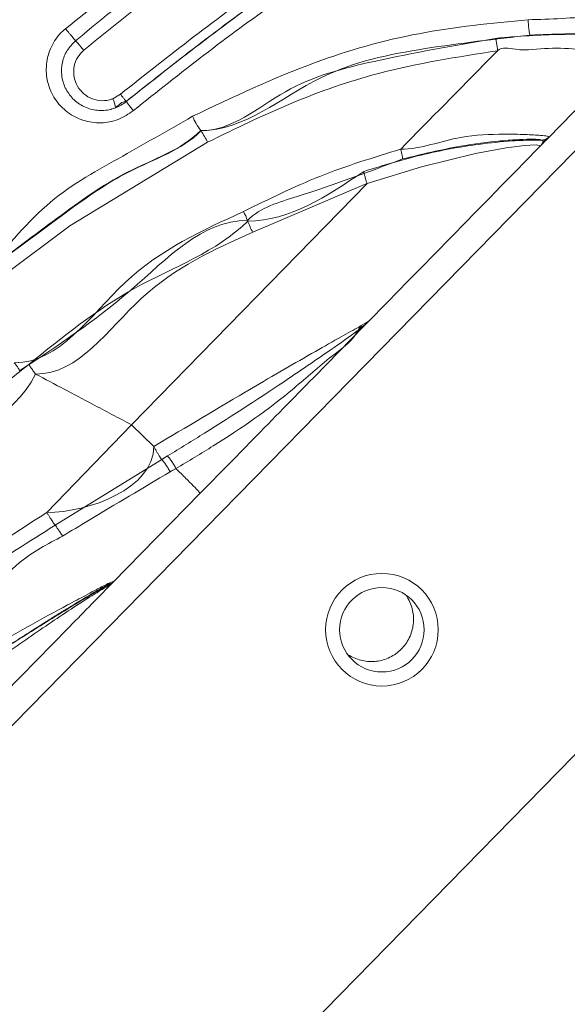
# Model space of a CAD drawing. Units: centimetres. Extents: x -3845 to 8308, y -1419 to 941.
# Drawn here: x 741 to 744, y -31 to -26 of the extents above; entities that cross this region are included whole.
import ezdxf
from ezdxf import colors
from ezdxf.entities.mleader import LeaderData, LeaderLine
from ezdxf.math import Vec2, Vec3

# ---------------------------------------------------------------- set-up
doc = ezdxf.new("R2010")
doc.units = ezdxf.units.CM
doc.header["$MEASUREMENT"] = 0
doc.linetypes.add('SLD-Solid', pattern=[0])
doc.layers.get('0').update_dxf_attribs({"lineweight": 9})
doc.layers.add('EN VORTEX TEXT', color=94, linetype='Continuous', lineweight=9)
doc.layers.add('FR VORTEX TEXT', color=73, linetype='Continuous')
doc.styles.add('Vortex annotative', font='arial.ttf')

msp = doc.modelspace()

# ---------------------------------------------------------------- linework, layer by layer
at = {"linetype": 'SLD-Solid', "lineweight": 18}
for p, q in [((738.3754, -32.4764), (746.2364, -24.4517)), ((747.9373, -26.1187), (740.0762, -34.1434)), ((740.0764, -34.1428), (747.9374, -26.118)), ((741.5832, -26.248), (741.6256, -26.2228)), ((742.0794, -26.4296), (742.0782, -26.4273)), ((744.0425, -26.4629), (744.0364, -26.4706)), ((744.0087, -26.4869), (743.9999, -26.4819)), ((741.6882, -28.0863), (743.0158, -26.7254)), ((743.0156, -26.7254), (742.3717, -26.9998)), ((742.3417, -26.9339), (742.3436, -26.9377)), ((742.7155, -27.8191), (742.9995, -27.5291)), ((743.0066, -27.5197), (742.9996, -27.529)), ((741.1476, -27.8004), (741.1476, -27.8003)), ((741.1476, -27.8003), (741.1476, -27.8003)), ((741.2106, -28.5803), (741.6883, -28.0863)), ((741.8135, -28.2093), (741.6883, -28.0863)), ((741.2572, -28.6523), (741.8582, -28.2816)), ((741.8581, -28.2816), (741.8903, -28.2619)), ((742.0754, -28.4725), (741.5823, -28.9758)), ((741.5861, -28.9719), (741.5823, -28.9758)), ((741.5823, -28.9758), (741.5573, -29.0013)), ((741.5573, -29.0013), (741.5713, -28.9851)), ((741.5713, -28.9851), (741.5709, -28.984)), ((741.5713, -28.9851), (741.5823, -28.9758))]:
    msp.add_line(p, q, dxfattribs=at)
at = {"linetype": 'SLD-Solid', "lineweight": 18, "flags": 128}
for points in [[(744.6047, -25.8905), (744.4772, -26.0206), (744.3358, -26.165), (744.1804, -26.3236), (744.0364, -26.4706)], [(742.1163, -26.4935), (741.3408, -26.9655), (740.6046, -27.5132), (740.6046, -27.5132)], [(743.9943, -26.513), (743.9699, -26.5082), (743.9042, -26.5115), (743.7998, -26.5254), (743.6275, -26.5573), (743.3226, -26.6316), (743.0159, -26.7253), (743.0159, -26.7253), (743.0159, -26.7253)]]:
    msp.add_lwpolyline(points, dxfattribs=at)
at = {"linetype": 'SLD-Solid', "lineweight": 18}
for radius in [0.3175, 0.2381]:
    msp.add_circle((743.0997, -29.2417), radius, dxfattribs=at)
for centre, radius, start, end in [((741.4176, -26.326), 0.1831, 8.4652, 25.207), ((742.4827, -26.1398), 0.4963, 204.7146, 215.4098), ((741.753, -26.661), 0.4, 24.7479, 35.3298), ((743.9971, -26.4184), 0.0635, 272.5106, 315.5527), ((742.0735, -27.0247), 0.2831, 18.6951, 29.6742), ((742.6916, -26.8179), 0.368, 198.9886, 209.6123)]:
    msp.add_arc(centre, radius, start, end, dxfattribs=at)
for points, knots in [([(737.6557, -25.9536), (737.6557, -25.9536), (737.8415, -25.7678), (738.0081, -25.2405), (738.4315, -24.5777), (738.8324, -23.8939), (739.2778, -23.2437), (739.7629, -22.6269), (740.3212, -22.0483), (740.9472, -21.5156), (741.6316, -21.0257), (742.3319, -20.6207), (743.0425, -20.3054), (743.7546, -20.0721), (744.2498, -19.9932), (744.4969, -19.9538)], [0, 0, 0, 0, 0.000001, 0.082484, 0.165511, 0.248473, 0.330939, 0.412819, 0.494534, 0.583763, 0.67318, 0.76237, 0.841565, 0.920965, 1, 1, 1, 1]), ([(737.7346, -25.9933), (737.8666, -25.7401), (738.1306, -25.2335), (738.4704, -24.5502), (738.8157, -23.9751), (739.1436, -23.4998), (739.5014, -23.0472), (739.882, -22.6161), (740.2846, -22.208), (740.7081, -21.8241), (741.1518, -21.4664), (741.6152, -21.1375), (742.0978, -20.8403), (742.6012, -20.5782), (743.1249, -20.356), (743.6677, -20.1801), (744.1335, -20.0744), (744.4182, -20.0368), (744.5131, -20.0243)], [0, 0, 0, 0, 0.09023, 0.180467, 0.24125, 0.302028, 0.362713, 0.423334, 0.483932, 0.54453, 0.60514, 0.665772, 0.726422, 0.787118, 0.847869, 0.908686, 0.969569, 1, 1, 1, 1]), ([(744.5263, -20.0805), (744.4327, -20.0926), (744.1516, -20.1292), (743.6912, -20.2334), (743.1541, -20.4073), (742.6353, -20.6277), (742.1357, -20.8876), (741.6569, -21.1842), (741.1966, -21.5128), (740.7556, -21.8698), (740.3345, -22.2528), (739.9342, -22.6601), (739.5554, -23.0898), (739.2016, -23.5425), (738.871, -24.0087), (738.5438, -24.6074), (738.1185, -25.1491), (738.0817, -26.0279), (737.7962, -26.0279), (737.7962, -26.0279)], [0, 0, 0, 0, 0.0301921, 0.0906892, 0.1512147, 0.2117556, 0.2723087, 0.3329286, 0.3935978, 0.4542661, 0.5149387, 0.5756303, 0.6363738, 0.6971923, 0.7577916, 0.8186708, 0.9093264, 0.9999994, 1, 1, 1, 1]), ([(745.0557, -20.5021), (744.9193, -20.5065), (744.6466, -20.5152), (744.1001, -20.5895), (743.5114, -20.7391), (742.8951, -20.9762), (742.374, -21.2289), (741.8694, -21.5255), (741.3805, -21.8643), (740.9124, -22.2389), (740.4633, -22.6498), (740.037, -23.0922), (739.6062, -23.6006), (739.199, -24.182), (738.7966, -24.833), (738.5323, -25.5351), (738.123, -25.9453), (738.123, -26.2007), (738.123, -26.2007)], [0, 0, 0, 0, 0.043195, 0.086396, 0.175014, 0.236122, 0.297243, 0.359988, 0.422741, 0.486471, 0.550203, 0.615307, 0.680387, 0.759729, 0.839096, 0.919559, 0.999999, 1, 1, 1, 1]), ([(738.4723, -26.3854), (738.4723, -26.3854), (738.7205, -26.1373), (739.0812, -25.5237), (739.724, -24.6932), (740.3135, -23.9417), (740.8963, -23.3135), (741.4559, -22.8042), (742.048, -22.3714), (742.6717, -22.0315), (743.3129, -21.7813), (743.979, -21.6149), (744.6591, -21.537), (745.3433, -21.5278), (745.7983, -21.5739), (746.0256, -21.5969)], [0, 0, 0, 0, 0.000001, 0.109958, 0.219937, 0.329795, 0.408881, 0.488113, 0.56703, 0.639379, 0.712024, 0.784371, 0.856129, 0.928133, 1, 1, 1, 1]), ([(738.5583, -26.4185), (738.7142, -26.2093), (739.0263, -25.7906), (739.4867, -25.1562), (739.9587, -24.5288), (740.4556, -23.9176), (740.9932, -23.3374), (741.5327, -22.8518), (742.0658, -22.4648), (742.5785, -22.1681), (743.1208, -21.9315), (743.7486, -21.7398), (744.4604, -21.6224), (745.2443, -21.5936), (745.7636, -21.6458), (746.022, -21.6717)], [0, 0, 0, 0, 0.082617, 0.165409, 0.248321, 0.331355, 0.414808, 0.498523, 0.561408, 0.624345, 0.687306, 0.75026, 0.833969, 0.917412, 1, 1, 1, 1]), ([(746.0195, -21.7319), (745.7638, -21.7059), (745.2497, -21.6537), (744.474, -21.682), (743.77, -21.7985), (743.1496, -21.9886), (742.6135, -22.2233), (742.1064, -22.5177), (741.5782, -22.9024), (741.043, -23.3861), (740.5088, -23.9642), (740.0138, -24.5734), (739.5429, -25.1994), (739.0829, -25.8332), (738.7709, -26.2517), (738.615, -26.4609)], [0, 0, 0, 0, 0.082349, 0.165489, 0.24881, 0.311448, 0.374113, 0.436813, 0.499558, 0.583299, 0.666948, 0.750234, 0.833529, 0.916807, 1, 1, 1, 1]), ([(746.2468, -22.2427), (746.0792, -22.2177), (745.744, -22.1676), (745.2337, -22.1336), (744.7187, -22.1377), (744.1109, -22.1983), (743.5495, -22.3292), (743.0459, -22.5194), (742.5609, -22.7529), (741.9939, -23.1205), (741.4157, -23.6216), (740.9179, -24.1473), (740.3364, -24.8427), (739.7468, -25.6685), (739.2318, -26.316), (739.0284, -26.6342), (738.9987, -26.6639), (738.9987, -26.6639)], [0, 0, 0, 0, 0.055793, 0.111576, 0.168689, 0.225782, 0.313352, 0.35846, 0.403569, 0.490918, 0.580214, 0.654075, 0.727991, 0.877254, 0.986241, 0.999999, 1, 1, 1, 1]), ([(739.2364, -26.7896), (739.2364, -26.7896), (739.4398, -26.5862), (739.7798, -26.1172), (740.3639, -25.4799), (740.9617, -24.8561), (741.6008, -24.2776), (742.2196, -23.8042), (742.8083, -23.433), (743.3552, -23.1553), (743.9361, -22.9376), (744.5488, -22.8003), (745.1499, -22.7621), (745.7175, -22.812), (746.0624, -22.9049), (746.2349, -22.9513)], [0, 0, 0, 0, 0.000001, 0.101381, 0.203112, 0.30467, 0.4058, 0.506675, 0.578977, 0.651415, 0.723572, 0.798642, 0.873652, 0.936822, 1, 1, 1, 1]), ([(739.3254, -26.821), (739.3862, -26.7476), (739.6907, -26.3805), (740.2502, -25.7275), (740.9113, -25.0354), (741.4743, -24.5149), (741.9165, -24.1457), (742.3809, -23.8038), (742.8695, -23.4973), (743.3833, -23.2353), (743.9227, -23.0296), (744.485, -22.8932), (745.0619, -22.8414), (745.6474, -22.8751), (746.0261, -22.9758), (746.2176, -23.0268)], [0, 0, 0, 0, 0.034087, 0.170661, 0.307542, 0.376198, 0.444843, 0.513581, 0.582451, 0.651438, 0.720578, 0.789888, 0.859342, 0.928866, 1, 1, 1, 1]), ([(746.2032, -23.0873), (746.0155, -23.0373), (745.6439, -22.9382), (745.0689, -22.9051), (744.5014, -22.9563), (743.9473, -23.0913), (743.4147, -23.2953), (742.906, -23.5556), (742.422, -23.861), (741.961, -24.2009), (741.5201, -24.5676), (740.9669, -25.0882), (740.2549, -25.7585), (739.863, -26.469), (739.3804, -26.7706), (739.3804, -26.8657), (739.3804, -26.8657)], [0, 0, 0, 0, 0.070374, 0.139285, 0.20821, 0.27713, 0.34605, 0.414988, 0.483985, 0.552864, 0.621762, 0.690671, 0.828257, 0.965676, 0.999999, 1, 1, 1, 1]), ([(746.0296, -23.5229), (745.8584, -23.4783), (745.5111, -23.3879), (744.9739, -23.3661), (744.4382, -23.4292), (743.9571, -23.5623), (743.528, -23.7353), (743.1469, -23.9277), (742.7776, -24.1508), (742.3462, -24.452), (741.8635, -24.8395), (741.3464, -25.3258), (740.8258, -25.8309), (740.3888, -26.4464), (739.7723, -26.7676), (739.7723, -27.073), (739.7723, -27.073)], [0, 0, 0, 0, 0.069669, 0.141334, 0.210951, 0.282188, 0.337611, 0.393053, 0.449954, 0.506875, 0.599536, 0.692239, 0.786207, 0.880191, 0.999998, 1, 1, 1, 1]), ([(738.8939, -26.6084), (739.0835, -26.3524), (739.463, -25.8402), (740.0263, -25.0679), (740.612, -24.3085), (741.0515, -23.8438), (741.2717, -23.611)], [0, 0, 0, 0, 0.249504, 0.499296, 0.74915, 1, 1, 1, 1]), ([(741.3079, -23.6504), (741.0891, -23.8811), (740.6514, -24.3425), (740.068, -25.0989), (739.505, -25.8707), (739.1252, -26.3835), (738.9351, -26.6402)], [0, 0, 0, 0, 0.249483, 0.498994, 0.749242, 1, 1, 1, 1]), ([(738.9472, -26.6242), (738.9723, -26.5909), (739.1814, -26.3131), (739.5655, -25.7841), (740.1096, -25.0447), (740.6733, -24.3173), (741.0964, -23.8726), (741.3079, -23.6504)], [0, 0, 0, 0, 0.032968, 0.274397, 0.51584, 0.758056, 1, 1, 1, 1]), ([(739.6666, -27.0171), (739.6666, -27.0171), (739.8826, -26.8012), (740.2454, -26.306), (740.8735, -25.6342), (741.5252, -24.982), (742.2035, -24.3964), (742.6928, -24.0755), (742.9243, -23.9236)], [0, 0, 0, 0, 0.000002, 0.203014, 0.405987, 0.611028, 0.81592, 1, 1, 1, 1]), ([(742.9489, -23.9713), (742.7193, -24.1214), (742.2357, -24.4375), (741.5673, -25.0153), (740.9166, -25.659), (740.2995, -26.3418), (739.9039, -26.8145), (739.7061, -27.0509)], [0, 0, 0, 0, 0.183199, 0.385753, 0.588451, 0.794204, 1, 1, 1, 1]), ([(739.7229, -27.0308), (739.9246, -26.7901), (740.3278, -26.3088), (740.964, -25.6087), (741.6422, -24.9448), (742.3025, -24.3885), (742.759, -24.0939), (742.9489, -23.9713)], [0, 0, 0, 0, 0.21087, 0.421694, 0.635004, 0.848129, 1, 1, 1, 1]), ([(741.3156, -25.8533), (741.5923, -25.6326), (742.0092, -25.3001), (742.6101, -24.9175), (743.1169, -24.6435), (743.6902, -24.4068), (744.2922, -24.2607), (744.8754, -24.2138), (745.2336, -24.258), (745.4149, -24.2804)], [0, 0, 0, 0, 0.233372, 0.351692, 0.46996, 0.613778, 0.760696, 0.878858, 1, 1, 1, 1]), ([(741.3729, -25.9209), (741.3758, -25.9185), (741.5255, -25.7942), (741.8271, -25.5539), (742.2967, -25.2185), (742.7908, -24.9128), (743.2257, -24.6942), (743.6754, -24.5136), (744.1397, -24.3784), (744.7157, -24.298), (745.0993, -24.3298), (745.2907, -24.3456)], [0, 0, 0, 0, 0.002546, 0.13399, 0.265403, 0.399712, 0.533931, 0.600395, 0.733891, 0.867216, 1, 1, 1, 1]), ([(745.2871, -24.4123), (745.28, -24.4114), (745.0937, -24.3873), (744.7152, -24.3716), (744.1576, -24.4443), (743.7006, -24.5789), (743.2567, -24.7572), (742.8263, -24.9737), (742.3351, -25.2783), (741.8651, -25.6125), (741.5675, -25.8541), (741.4187, -25.9749)], [0, 0, 0, 0, 0.00505, 0.131758, 0.264249, 0.397294, 0.463697, 0.598264, 0.732923, 0.866445, 1, 1, 1, 1]), ([(744.8698, -24.8396), (744.7101, -24.8455), (744.3862, -24.8574), (743.9432, -24.9692), (743.5442, -25.117), (743.0665, -25.3449), (742.4364, -25.7282), (741.9627, -26.105), (741.6989, -26.3149)], [0, 0, 0, 0, 0.134527, 0.272719, 0.382476, 0.492292, 0.71716, 1, 1, 1, 1]), ([(741.6256, -26.2228), (741.8992, -26.0059), (742.3117, -25.6788), (742.9058, -25.3006), (743.2228, -25.143), (743.3812, -25.0643)], [0, 0, 0, 0, 0.496206, 0.74818, 1, 1, 1, 1]), ([(743.4001, -25.1141), (743.2455, -25.1908), (742.9362, -25.3442), (742.3461, -25.7183), (741.9344, -26.0447), (741.6581, -26.2637)], [0, 0, 0, 0, 0.247495, 0.495141, 1, 1, 1, 1]), ([(741.6582, -26.2637), (741.9241, -26.0526), (742.33, -25.7304), (742.9186, -25.3539), (743.2393, -25.1942), (743.4001, -25.1141)], [0, 0, 0, 0, 0.486359, 0.742346, 1, 1, 1, 1]), ([(742.0318, -26.3473), (742.2584, -26.2394), (742.6689, -26.044), (743.3087, -25.8623), (743.7176, -25.8226), (743.9242, -25.8025)], [0, 0, 0, 0, 0.3785769, 0.6861037, 1, 1, 1, 1]), ([(743.9241, -25.8025), (743.9241, -25.8025), (744.0508, -25.8025), (744.2444, -25.7836), (744.4759, -25.7796), (744.6127, -25.7751), (744.7028, -25.7743), (744.7216, -25.7712), (744.7244, -25.7683), (744.7249, -25.7678)], [0, 0, 0, 0, 0.000005, 0.329358, 0.501088, 0.632654, 0.764621, 0.95221, 1, 1, 1, 1]), ([(743.9241, -25.8025), (743.9243, -25.808), (743.9249, -25.8188), (743.9261, -25.8348), (743.9275, -25.8497), (743.9291, -25.863), (743.9308, -25.8741), (743.9326, -25.8825), (743.9343, -25.8881), (743.9353, -25.8891), (743.9359, -25.8895)], [0, 0, 0, 0, 0.12501, 0.249986, 0.37498, 0.499997, 0.62499, 0.75, 0.874997, 1, 1, 1, 1]), ([(741.6989, -26.3149), (741.6714, -26.334), (741.6439, -26.3532), (741.5818, -26.3766), (741.515, -26.3896), (741.4145, -26.3752), (741.3234, -26.3283), (741.2524, -26.253), (741.2105, -26.1576), (741.203, -26.0536), (741.2308, -25.9541), (741.2756, -25.8887), (741.3081, -25.8599), (741.3156, -25.8533)], [0, 0, 0, 0, 0.105011, 0.105478, 0.210924, 0.317308, 0.425371, 0.534874, 0.644917, 0.754329, 0.862202, 0.968332, 1, 1, 1, 1]), ([(741.3156, -25.8533), (741.3193, -25.8577), (741.3265, -25.8665), (741.3376, -25.8796), (741.348, -25.8921), (741.3574, -25.9031), (741.3653, -25.9123), (741.3703, -25.9179), (741.3723, -25.9202), (741.3729, -25.9209)], [0, 0, 0, 0, 0.156181, 0.312338, 0.46851, 0.624705, 0.780865, 0.937044, 1, 1, 1, 1]), ([(741.5987, -26.299), (741.5894, -26.3022), (741.5559, -26.314), (741.4933, -26.3178), (741.4182, -26.2966), (741.3551, -26.2514), (741.3114, -26.189), (741.2907, -26.1169), (741.2946, -26.0431), (741.3211, -25.9732), (741.3556, -25.9383), (741.3729, -25.9209)], [0, 0, 0, 0, 0.046587, 0.168876, 0.292421, 0.4153, 0.535949, 0.653791, 0.769346, 0.884407, 1, 1, 1, 1]), ([(741.3729, -25.9209), (741.3751, -25.9233), (741.3795, -25.9283), (741.391, -25.9418), (741.4046, -25.9579), (741.414, -25.9692), (741.4187, -25.9749)], [0, 0, 0, 0, 0.249984, 0.500007, 0.74999, 1, 1, 1, 1]), ([(743.9359, -25.8895), (743.7382, -25.9121), (743.3388, -25.9578), (742.6994, -26.0868), (742.3249, -26.4273), (742.0782, -26.4273), (742.0782, -26.4273)], [0, 0, 0, 0, 0.306981, 0.620434, 0.999997, 1, 1, 1, 1]), ([(742.0794, -26.4296), (742.0794, -26.4296), (742.2544, -26.4296), (742.5445, -26.1627), (743.109, -26.0178), (743.5112, -25.9478), (743.7395, -25.908)], [0, 0, 0, 0, 0.000003, 0.299672, 0.602566, 1, 1, 1, 1]), ([(743.7395, -25.908), (743.7733, -25.9048), (743.8667, -25.8959), (744.0201, -25.8872), (744.1941, -25.8838), (744.2901, -25.8847), (744.3352, -25.8851)], [0, 0, 0, 0, 0.161941, 0.448977, 0.740923, 1, 1, 1, 1]), ([(743.7395, -25.908), (743.7399, -25.9084), (743.7408, -25.9091), (743.7423, -25.9136), (743.7439, -25.9202), (743.7457, -25.9291), (743.7474, -25.9397), (743.7491, -25.9516), (743.7507, -25.9644), (743.7515, -25.973), (743.7519, -25.9774)], [0, 0, 0, 0, 0.124997, 0.249982, 0.374986, 0.499967, 0.624958, 0.749984, 0.874957, 1, 1, 1, 1]), ([(744.3352, -25.8851), (744.3298, -25.885), (744.263, -25.883), (744.1298, -25.8814), (744.0008, -25.8868), (743.9359, -25.8895)], [0, 0, 0, 0, 0.041566, 0.517258, 1, 1, 1, 1]), ([(741.4187, -25.9749), (741.4064, -25.9873), (741.3818, -26.0122), (741.3628, -26.0623), (741.36, -26.1154), (741.3751, -26.1677), (741.407, -26.2132), (741.4529, -26.2461), (741.5074, -26.2614), (741.5525, -26.2588), (741.5766, -26.2503), (741.5832, -26.248)], [0, 0, 0, 0, 0.113979, 0.227906, 0.343207, 0.461689, 0.58359, 0.707723, 0.831914, 0.953827, 1, 1, 1, 1]), ([(744.3683, -25.9837), (744.3203, -25.9794), (744.2225, -25.9705), (744.0359, -25.9565), (743.89, -25.9841), (743.7757, -25.9536), (743.7519, -25.9774), (743.7519, -25.9774)], [0, 0, 0, 0, 0.275, 0.559995, 0.846493, 0.999987, 1, 1, 1, 1]), ([(743.7519, -25.9774), (743.5265, -26.0126), (743.1305, -26.0744), (742.5852, -26.2642), (742.2732, -26.4168), (742.1163, -26.4935)], [0, 0, 0, 0, 0.396672, 0.696549, 1, 1, 1, 1]), ([(743.2056, -26.5324), (743.3724, -26.3629), (743.5545, -26.1778), (743.7367, -25.9928), (743.7519, -25.9774)], [0, 0, 0, 0, 0.916282, 1, 1, 1, 1]), ([(741.6581, -26.2637), (741.6577, -26.263), (741.6568, -26.2615), (741.6496, -26.2523), (741.639, -26.2392), (741.6301, -26.2283), (741.6256, -26.2228)], [0, 0, 0, 0, 0.250004, 0.50002, 0.750027, 1, 1, 1, 1]), ([(741.5987, -26.299), (741.6202, -26.2895), (741.6418, -26.2801), (741.6582, -26.2637), (741.6582, -26.2637)], [0, 0, 0, 0, 0.9998784, 1, 1, 1, 1]), ([(741.6581, -26.2637), (741.6581, -26.2637), (741.6351, -26.2637), (741.6169, -26.2814), (741.5987, -26.299)], [0, 0, 0, 0, 0.000086, 1, 1, 1, 1]), ([(741.6989, -26.3149), (741.6933, -26.3081), (741.6821, -26.2945), (741.6689, -26.2781), (741.6598, -26.2665), (741.6587, -26.2647), (741.6582, -26.2637)], [0, 0, 0, 0, 0.249979, 0.49998, 0.749994, 1, 1, 1, 1]), ([(740.4406, -27.4264), (740.4406, -27.4264), (740.7604, -27.4264), (741.058, -26.8913), (741.6115, -26.5885), (741.8917, -26.4277), (742.0318, -26.3473)], [0, 0, 0, 0, 0.000003, 0.498079, 0.749082, 1, 1, 1, 1]), ([(742.0782, -26.4273), (742.0782, -26.4273), (741.9663, -26.5392), (741.6507, -26.6407), (741.1383, -27.017), (740.7565, -27.3047), (740.5011, -27.4971)], [0, 0, 0, 0, 0.000004, 0.248663, 0.497404, 1, 1, 1, 1]), ([(740.5564, -27.4565), (740.8011, -27.2735), (741.1689, -26.9983), (741.6635, -26.6368), (741.9706, -26.5384), (742.0794, -26.4296), (742.0794, -26.4296)], [0, 0, 0, 0, 0.498127, 0.749099, 0.999995, 1, 1, 1, 1]), ([(743.2057, -26.5323), (743.2057, -26.5323), (743.321, -26.5323), (743.5131, -26.4538), (743.7575, -26.4471), (743.9131, -26.4492), (743.996, -26.4549), (744.0361, -26.4589), (744.0404, -26.4616), (744.0425, -26.4629)], [0, 0, 0, 0, 0.000005, 0.306995, 0.532426, 0.657634, 0.787191, 0.895263, 1, 1, 1, 1]), ([(743.9999, -26.4819), (743.998, -26.4807), (743.9942, -26.4783), (743.9577, -26.4761), (743.8812, -26.4774), (743.7377, -26.4876), (743.5105, -26.5164), (743.325, -26.5613), (743.2163, -26.5876)], [0, 0, 0, 0, 0.105593, 0.210432, 0.332122, 0.451769, 0.678854, 1, 1, 1, 1]), ([(743.9985, -26.5093), (744.005, -26.5026), (744.0204, -26.4869), (744.0325, -26.4746), (744.0394, -26.4675)], [0, 0, 0, 0, 0.422082, 1, 1, 1, 1]), ([(744.0364, -26.4706), (744.0323, -26.4743), (744.0242, -26.4815), (744.0138, -26.4851), (744.0087, -26.4869)], [0, 0, 0, 0, 0.50013, 1, 1, 1, 1]), ([(742.9981, -26.6576), (743.1054, -26.6248), (743.3193, -26.5595), (743.6068, -26.5072), (743.8233, -26.4854), (743.9435, -26.4808), (743.9844, -26.4816), (743.9999, -26.4819)], [0, 0, 0, 0, 0.2957851, 0.5897705, 0.7750712, 0.9146442, 1, 1, 1, 1]), ([(743.9925, -26.5154), (743.8239, -26.6875), (743.5041, -27.014), (743.1843, -27.3405), (743.0331, -27.4948)], [0, 0, 0, 0, 0.52732, 1, 1, 1, 1]), ([(743.2057, -26.5323), (743.2075, -26.5395), (743.2111, -26.5538), (743.2149, -26.5715), (743.217, -26.5842), (743.2165, -26.5864), (743.2163, -26.5876)], [0, 0, 0, 0, 0.249983, 0.500004, 0.749993, 1, 1, 1, 1]), ([(743.9925, -26.5154), (743.9928, -26.5151), (743.9934, -26.5145), (743.9942, -26.5137), (743.9957, -26.512), (743.9997, -26.5078), (744.0082, -26.4976), (744.0085, -26.4908), (744.0087, -26.4869)], [0, 0, 0, 0, 0.054799, 0.109737, 0.113017, 0.249623, 0.560732, 1, 1, 1, 1]), ([(742.3195, -26.8845), (742.4617, -26.8143), (742.7476, -26.6731), (743.0522, -26.5795), (743.2054, -26.5324)], [0, 0, 0, 0, 0.497297, 1, 1, 1, 1]), ([(743.2163, -26.5876), (743.0229, -26.661), (742.7337, -26.7709), (742.4152, -26.8604), (742.3417, -26.9339), (742.3417, -26.9339)], [0, 0, 0, 0, 0.668958, 0.999991, 1, 1, 1, 1]), ([(742.3436, -26.9377), (742.3436, -26.9377), (742.581, -26.9377), (742.7896, -26.7976), (742.9981, -26.6576)], [0, 0, 0, 0, 0.000008, 1, 1, 1, 1]), ([(742.9981, -26.6576), (742.998, -26.659), (742.9977, -26.6618), (743.0014, -26.6773), (743.0075, -26.699), (743.0131, -26.7166), (743.0159, -26.7253)], [0, 0, 0, 0, 0.249994, 0.499975, 0.74997, 1, 1, 1, 1]), ([(741.0272, -27.7367), (741.0272, -27.7367), (741.2846, -27.7367), (741.6224, -27.2014), (742.0866, -26.9904), (742.3195, -26.8845)], [0, 0, 0, 0, 0.000004, 0.498408, 1, 1, 1, 1]), ([(742.3417, -26.9339), (742.3417, -26.9339), (742.0864, -26.9339), (741.6872, -27.3688), (741.2681, -27.6426), (741.0576, -27.7802)], [0, 0, 0, 0, 0.000004, 0.497694, 1, 1, 1, 1]), ([(741.1096, -27.7457), (741.3003, -27.5908), (741.6829, -27.2799), (742.169, -27.1122), (742.3436, -26.9377), (742.3436, -26.9377)], [0, 0, 0, 0, 0.498455, 0.999994, 1, 1, 1, 1]), ([(742.3717, -26.9998), (742.1531, -27.0987), (741.7142, -27.2974), (741.3926, -27.8004), (741.1476, -27.8004), (741.1476, -27.8004)], [0, 0, 0, 0, 0.497788, 0.999996, 1, 1, 1, 1]), ([(741.8136, -28.2092), (741.9972, -28.0993), (742.3032, -27.9162), (742.6612, -27.7081), (742.8654, -27.5927), (742.9695, -27.5353), (743.0105, -27.5116), (743.0277, -27.5001), (743.0308, -27.4971), (743.0331, -27.4948)], [0, 0, 0, 0, 0.386655, 0.644478, 0.755794, 0.848593, 0.921876, 0.942245, 1, 1, 1, 1]), ([(741.8903, -28.2619), (741.9605, -28.219), (742.1933, -28.0766), (742.5044, -27.8741), (742.793, -27.6762), (742.948, -27.5683), (742.9922, -27.5317), (743.0066, -27.5197)], [0, 0, 0, 0, 0.168853, 0.560317, 0.767132, 0.923798, 1, 1, 1, 1]), ([(742.9996, -27.529), (742.9996, -27.529), (742.9727, -27.529), (742.9487, -27.6073), (742.7944, -27.7097), (742.5423, -27.9442), (742.243, -28.1504), (742.0093, -28.2903), (741.9387, -28.3326)], [0, 0, 0, 0, 0.000005, 0.072486, 0.222473, 0.428033, 0.827296, 1, 1, 1, 1]), ([(743.0331, -27.4948), (743.0326, -27.4953), (743.0316, -27.4963), (743.0288, -27.4992), (743.024, -27.5041), (743.0149, -27.5134), (743.0052, -27.5233), (742.9995, -27.5291)], [0, 0, 0, 0, 0.106694, 0.204983, 0.37455, 0.635414, 1, 1, 1, 1]), ([(743.0065, -27.5198), (743.0113, -27.5155), (743.0193, -27.5084), (743.0246, -27.5031), (743.0279, -27.5001), (743.0291, -27.4989), (743.0307, -27.4972), (743.0319, -27.4961), (743.0327, -27.4952), (743.0331, -27.4948)], [0, 0, 0, 0, 0.371023, 0.622005, 0.631484, 0.79588, 0.798993, 0.895549, 1, 1, 1, 1]), ([(735.9879, -31.4945), (735.9879, -31.4945), (736.248, -31.4945), (736.6565, -31.0566), (737.3371, -30.712), (738.0827, -30.1728), (738.912, -29.5469), (739.7296, -28.8717), (740.4537, -28.2615), (740.891, -27.9176), (741.1096, -27.7457)], [0, 0, 0, 0, 0.000001, 0.122926, 0.246022, 0.369078, 0.553248, 0.737474, 0.868752, 1, 1, 1, 1]), ([(741.0272, -27.7367), (741.0314, -27.7422), (741.0397, -27.7533), (741.0494, -27.7668), (741.0564, -27.7771), (741.0572, -27.7791), (741.0576, -27.7802)], [0, 0, 0, 0, 0.2462571, 0.4924455, 0.7286092, 1, 1, 1, 1]), ([(741.1096, -27.7457), (741.1101, -27.7468), (741.111, -27.7492), (741.1195, -27.7619), (741.132, -27.7795), (741.1424, -27.7934), (741.1476, -27.8003)], [0, 0, 0, 0, 0.245283, 0.508628, 0.7543, 1, 1, 1, 1]), ([(741.1476, -27.8003), (741.1476, -27.8003), (741.0235, -28.0485), (740.4498, -28.2785), (739.7863, -28.9376), (738.9454, -29.5929), (738.1231, -30.2339), (737.3696, -30.7511), (736.7075, -31.1705), (736.2512, -31.4239), (736.0232, -31.5505)], [0, 0, 0, 0, 0.000002, 0.130809, 0.261646, 0.44619, 0.630677, 0.753814, 0.876992, 1, 1, 1, 1]), ([(741.1476, -27.8004), (741.2543, -27.8568), (741.4342, -27.9519), (741.6147, -28.0474), (741.6882, -28.0863)], [0, 0, 0, 0, 0.592699, 1, 1, 1, 1]), ([(742.7155, -27.8191), (742.6009, -27.936), (742.3875, -28.1538), (742.1742, -28.3716), (742.0754, -28.4724)], [0, 0, 0, 0, 0.537015, 1, 1, 1, 1]), ([(741.2104, -28.5806), (741.2104, -28.5806), (741.4467, -28.5806), (741.8135, -28.4455), (741.8135, -28.2093), (741.8135, -28.2093)], [0, 0, 0, 0, 0.000008, 0.999983, 1, 1, 1, 1]), ([(741.8136, -28.2092), (741.8165, -28.2143), (741.8221, -28.2245), (741.8311, -28.2399), (741.84, -28.2544), (741.8483, -28.2674), (741.8543, -28.2762), (741.8572, -28.2803), (741.8581, -28.2816)], [0, 0, 0, 0, 0.1839771, 0.3680196, 0.5521151, 0.7361848, 0.920183, 1, 1, 1, 1]), ([(741.8581, -28.2816), (741.8617, -28.2856), (741.869, -28.2936), (741.8824, -28.3121), (741.8957, -28.3327), (741.9027, -28.3455), (741.9062, -28.3519)], [0, 0, 0, 0, 0.250036, 0.499966, 0.750006, 1, 1, 1, 1]), ([(741.8903, -28.2619), (741.8941, -28.266), (741.9015, -28.2742), (741.9151, -28.2929), (741.9284, -28.3135), (741.9353, -28.3262), (741.9387, -28.3326)], [0, 0, 0, 0, 0.249955, 0.499981, 0.749963, 1, 1, 1, 1]), ([(741.9062, -28.3519), (741.7524, -28.4426), (741.55, -28.562), (741.3477, -28.6847), (741.2992, -28.7141)], [0, 0, 0, 0, 0.760134, 1, 1, 1, 1]), ([(741.9385, -28.3326), (741.9385, -28.3326), (741.9385, -28.3326), (741.9224, -28.3422), (741.9062, -28.3519)], [0, 0, 0, 0, 0.0000293, 1, 1, 1, 1]), ([(742.0755, -28.4723), (742.0753, -28.4713), (742.0751, -28.4697), (742.0418, -28.4355), (741.9996, -28.3931), (741.9582, -28.3522), (741.9386, -28.3326)], [0, 0, 0, 0, 0.414638, 0.620701, 0.81938, 1, 1, 1, 1]), ([(735.3058, -32.3683), (735.5044, -32.2711), (735.9021, -32.0764), (736.5647, -31.7031), (737.2918, -31.2521), (738.078, -30.7222), (738.9844, -30.0871), (740.0146, -29.3517), (740.8122, -28.8374), (741.211, -28.5802)], [0, 0, 0, 0, 0.094911, 0.190101, 0.324884, 0.459828, 0.594782, 0.797427, 1, 1, 1, 1]), ([(741.2104, -28.5806), (741.2133, -28.5853), (741.2192, -28.5947), (741.228, -28.6087), (741.2364, -28.6217), (741.244, -28.6334), (741.2505, -28.643), (741.2548, -28.649), (741.2567, -28.6515), (741.2572, -28.6523)], [0, 0, 0, 0, 0.154553, 0.309078, 0.46366, 0.61822, 0.772757, 0.927333, 1, 1, 1, 1]), ([(740.688, -29.0179), (740.7322, -28.9889), (740.9209, -28.8652), (741.1114, -28.7446), (741.2572, -28.6523)], [0, 0, 0, 0, 0.234458, 1, 1, 1, 1]), ([(741.2572, -28.6523), (741.2595, -28.655), (741.2639, -28.6604), (741.2747, -28.6759), (741.287, -28.6945), (741.2952, -28.7076), (741.2992, -28.7141)], [0, 0, 0, 0, 0.249983, 0.500005, 0.750026, 1, 1, 1, 1]), ([(741.2992, -28.7141), (741.2159, -28.7575), (741.0191, -28.8599), (740.8571, -29.0751), (740.7271, -29.0751), (740.7271, -29.0751)], [0, 0, 0, 0, 0.423659, 0.999991, 1, 1, 1, 1]), ([(740.0735, -29.8709), (740.2103, -29.7801), (740.4844, -29.5983), (740.8337, -29.3809), (741.1169, -29.2159), (741.2956, -29.1187), (741.4315, -29.0465), (741.5094, -29.0052), (741.5574, -28.9807), (741.5898, -28.9652), (741.5875, -28.9693), (741.5861, -28.9719)], [0, 0, 0, 0, 0.244228, 0.489373, 0.612889, 0.738186, 0.801927, 0.86752, 0.901128, 0.934879, 1, 1, 1, 1]), ([(741.5709, -28.984), (741.5736, -28.9823), (741.5792, -28.9788), (741.5838, -28.9742), (741.5861, -28.9719)], [0, 0, 0, 0, 0.500317, 1, 1, 1, 1]), ([(741.5573, -29.0013), (741.5615, -28.997), (741.5684, -28.9897), (741.5364, -29.0058), (741.4948, -29.0308), (741.4323, -29.0698), (741.3477, -29.1244), (741.1781, -29.2381), (740.9613, -29.3886), (740.6102, -29.6328), (740.1769, -29.9636), (739.6271, -30.2697), (739.3324, -30.7042), (739.1157, -30.7042), (739.1157, -30.7042)], [0, 0, 0, 0, 0.038931, 0.065086, 0.097147, 0.10236, 0.151302, 0.20064, 0.299954, 0.399438, 0.599445, 0.799527, 0.999998, 1, 1, 1, 1]), ([(741.5709, -28.984), (741.5722, -28.9823), (741.575, -28.9789), (741.5666, -28.9815), (741.5432, -28.9935), (741.4963, -29.0198), (741.4213, -29.0641), (741.2919, -29.1428), (741.1229, -29.2488), (740.8515, -29.4236), (740.5122, -29.6488), (740.2433, -29.8335), (740.1087, -29.926)], [0, 0, 0, 0, 0.031702, 0.063313, 0.094934, 0.126546, 0.189277, 0.251404, 0.375954, 0.500612, 0.750168, 1, 1, 1, 1]), ([(740.1087, -29.926), (740.3003, -29.7949), (740.5821, -29.6022), (740.9561, -29.3573), (741.1816, -29.214), (741.3576, -29.1058), (741.4713, -29.038), (741.5462, -28.9956), (741.5645, -28.987), (741.5709, -28.984)], [0, 0, 0, 0, 0.370311, 0.544452, 0.718207, 0.806574, 0.894267, 0.963069, 1, 1, 1, 1]), ([(741.5573, -29.0013), (741.4745, -29.0858), (741.3132, -29.2505), (741.0848, -29.4837), (740.8608, -29.7123), (740.7153, -29.8608), (740.637, -29.9408)], [0, 0, 0, 0, 0.26988, 0.525774, 0.744601, 1, 1, 1, 1]), ([(743.2397, -29.055), (743.2427, -29.0593), (743.2533, -29.0744), (743.2655, -29.104), (743.2757, -29.1422), (743.2792, -29.1819), (743.2761, -29.2215), (743.2665, -29.26), (743.2507, -29.2964), (743.229, -29.3298), (743.2022, -29.359), (743.1708, -29.3834), (743.1359, -29.4023), (743.0983, -29.4152), (743.0591, -29.4216), (743.0193, -29.4215), (742.9802, -29.4147), (742.9429, -29.4021), (742.9205, -29.3888), (742.9095, -29.3822)], [0, 0, 0, 0, 0.024396, 0.085476, 0.146576, 0.207655, 0.268732, 0.329834, 0.390917, 0.451996, 0.513086, 0.574175, 0.635259, 0.696343, 0.757429, 0.818517, 0.879607, 0.94069, 1, 1, 1, 1])]:
    msp.add_open_spline(points, degree=3, knots=knots, dxfattribs=at)

# ---------------------------------------------------------------- leaders
at = {"layer": 'EN VORTEX TEXT'}
ml = msp.add_multileader_mtext('Standard', dxfattribs=at)
ml.set_content('\\A1;STEP 4:\\PALTO MANIFOLD TO BE MOUNTED ON SAFESWAP\\PUSING HARDWARE SUPPLIED \\PWITH SAFESWAP.\\PMANIFOLD CONFIGURATION\\POUTLET CONFIGURATION MAY\\PVARY PER PICO PRODUCT', color=256, style='Vortex annotative')
ml.set_leader_properties()
ml.build(insert=Vec2(0, 0))
ml.multileader.update_dxf_attribs({"text_left_attachment_type": 5, "text_right_attachment_type": 5, "dogleg_length": 0, "arrow_head_size": 5.2387, "scale": 22})
ctx = ml.context
ctx.base_point, ctx.scale, ctx.char_height, ctx.arrow_head_size, ctx.landing_gap_size, ctx.plane_origin = Vec3(432.2648, -92.2666), 22, 5.612946, 5.2387, 2.3283, Vec3(1174.5135, -19.0727)
ctx.left_attachment, ctx.right_attachment = 5, 5
notes = []
notes.append((ctx, [(0, (1, 1, 0), (432.2648, -92.2666), (1, 0), 0, [(0, [(348.51, -181.4948)], 0, [])])]))
ctx.mtext.insert, ctx.mtext.width, ctx.mtext.defined_height, ctx.mtext.flow_direction = Vec3(434.5932, -28.7163), 190.652299, 51.8162, 5
at = {"layer": 'FR VORTEX TEXT'}
ml = msp.add_multileader_mtext('Standard', dxfattribs=at)
ml.set_content("\\A1;ÉTAPE 4:\\PLA NOURRICE DU ALTO EST ASSEMBLÉ SUR L'ANCRAGE SAFESWAP EN UTILSANT LA QUINCAILLERIE FOURNIE AVEC LE SAFESWAP.\\PLA CONFIGURATION DE LA NOURRICE PEUT VARIER\\PSELON LE NOMBRE DE SORTIE D'EAU UTILISE PAR\\PCHAQUE PRODUIT ALTO.", color=256, style='Vortex annotative')
ml.set_leader_properties()
ml.build(insert=Vec2(0, 0))
ml.multileader.update_dxf_attribs({"text_left_attachment_type": 5, "text_right_attachment_type": 5, "dogleg_length": 0, "arrow_head_size": 5.2387, "scale": 22})
ctx = ml.context
ctx.base_point, ctx.scale, ctx.char_height, ctx.arrow_head_size, ctx.landing_gap_size, ctx.plane_origin = Vec3(427.7835, -68.7881), 22, 5.6129464, 5.2387, 2.3283, Vec3(634.0891, 1040.5288)
ctx.left_attachment, ctx.right_attachment = 5, 5
notes.append((ctx, [(0, (1, 1, 0), (427.7835, -68.7881), (1, 0), 0, [(0, [(348.6314, -181.5809)], 0, [])])]))
ctx.mtext.insert, ctx.mtext.width, ctx.mtext.defined_height, ctx.mtext.flow_direction = Vec3(430.1119, -2.596), 222.576668, 51.8162, 5
for ctx, leaders in notes:
    for number, flags, end, landing, length, lines in leaders:
        leader = LeaderData()
        leader.index, (leader.has_last_leader_line, leader.has_dogleg_vector, leader.attachment_direction) = number, flags
        leader.last_leader_point, leader.dogleg_vector, leader.dogleg_length = Vec3(end), Vec3(landing), length
        for number, points, colour, breaks in lines:
            line = LeaderLine()
            line.index, line.vertices, line.color, line.breaks = number, Vec3.list(points), colors.encode_raw_color(colour), breaks
            leader.lines.append(line)
        ctx.leaders.append(leader)

doc.saveas('drawing.dxf')
